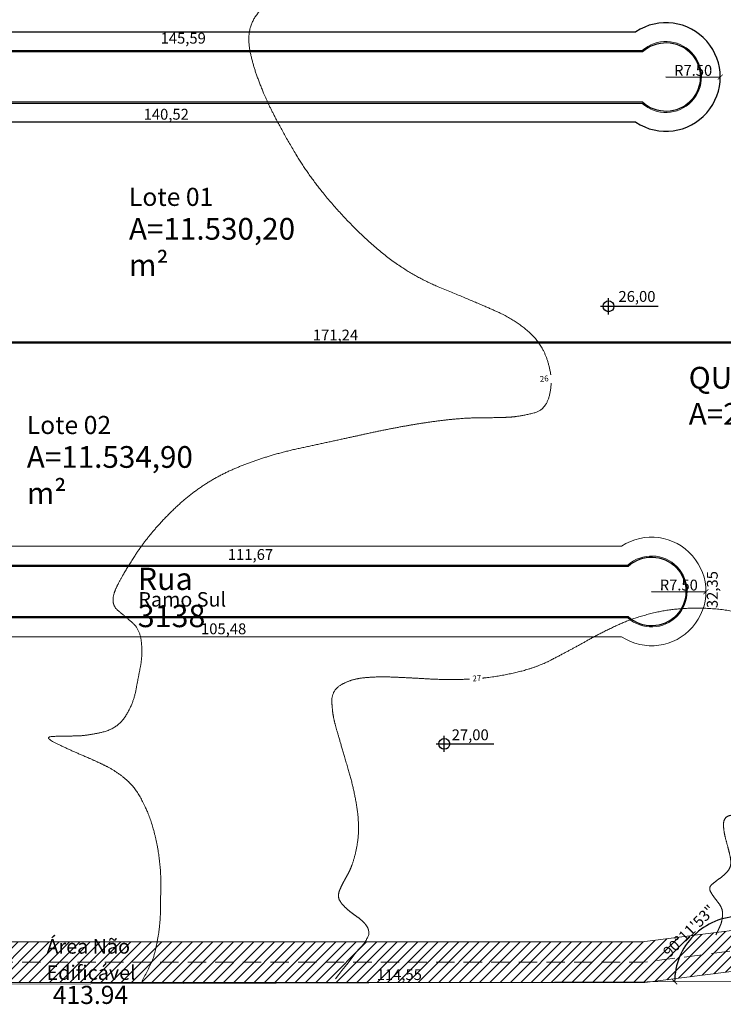
# Model space of a CAD drawing. Extents: x -91 to 110536, y 24 to 855428.
# Drawn here: x 110312 to 110410, y 854944 to 855080 of the extents above; entities that cross this region are included whole.
import ezdxf

# ---------------------------------------------------------------- set-up
doc = ezdxf.new("R2010")
doc.units = 0
doc.header["$LTSCALE"] = 0.2
doc.header["$PDMODE"] = 1
doc.header["$PDSIZE"] = -2
doc.linetypes.add('DASHED', pattern=[19.05, 12.7, -6.35])
doc.layers.get('0').update_dxf_attribs({"lineweight": 15})
doc.layers.get('DEFPOINTS').update_dxf_attribs({"lineweight": 15})
for name, color, linetype in [('Auxiliar', 1, 'Continuous'), ('Calçada', 6, 'Continuous'), ('Curvas', 7, 'Continuous'), ('Dep EVU', 7, 'Continuous'), ('Escritura', 6, 'Continuous'), ('EVU', 1, 'Continuous'), ('Meio fio', 252, 'Continuous'), ('Ruas', 1, 'Continuous'), ('Textos', 7, 'Continuous'), ('Ângulo', 7, 'Continuous')]:
    doc.layers.add(name, color=color, linetype=linetype)
doc.styles.add('Arial', font='ARIAL.TTF')
doc.styles.get("Standard").update_dxf_attribs({"font": 'ARIAL.TTF'})
doc.dimstyles.get("Standard").update_dxf_attribs({"dimtxt": 1.5, "dimasz": 0.7, "dimexe": 0.1, "dimexo": 0.1, "dimgap": 0.15, "dimtad": 1, "dimzin": 4, "dimdsep": 46, "dimtxsty": 'Standard', "dimblk": 'ARCHTICK', "dimcen": 0.09, "dimclrd": 256, "dimclre": 256, "dimclrt": 256, "dimaunit": 1, "dimadec": 4, "dimazin": 1, "dimtfac": 1, "dimtix": 1, "dimtofl": 0, "dimtmove": 2, "dimatfit": 1, "dimldrblk": 'ARCHTICK', "dimfxl": 0, "dimtolj": 1, "dimtzin": 0, "dimarcsym": 0})

# ---------------------------------------------------------------- blocks, each defined once
blk = doc.blocks.new('_ArchTick')
at = {"color": 0, "linetype": 'ByBlock', "lineweight": 0, "const_width": 0.15}
blk.add_lwpolyline([(-0.5, -0.5), (0.5, 0.5)], dxfattribs=at)
blk = doc.blocks.new('*D128')
at = {"layer": 'Defpoints', "color": 0, "linetype": 'Continuous', "lineweight": 0}
for p in [(110399.72, 855000.72), (110407.22, 855000.68)]:
    blk.add_point(p, dxfattribs=at)
at = {"layer": 'EVU', "linetype": 'Continuous', "lineweight": -2}
blk.add_line((110399.72, 855000.72), (110407.22, 855000.68), dxfattribs=at)
at = {"layer": 'EVU', "linetype": 'Continuous', "lineweight": -2, "xscale": 0.7, "yscale": 0.7, "zscale": 0.7, "rotation": 359.7210049838322}
blk.add_blockref('_ArchTick', (110407.22, 855000.68), dxfattribs=at)
at = {"layer": 'EVU', "linetype": 'Continuous', "lineweight": 0, "insert": (110403.48, 855001.61), "char_height": 1.5, "attachment_point": 5, "rotation": 359.721}
blk.add_mtext('\\A1;R7.50', dxfattribs=at)
blk = doc.blocks.new('*D129')
at = {"layer": 'Defpoints', "color": 0, "linetype": 'Continuous', "lineweight": 0}
for p in [(110401.7, 855071.79), (110409.2, 855071.77)]:
    blk.add_point(p, dxfattribs=at)
at = {"layer": 'EVU', "linetype": 'Continuous', "lineweight": -2}
blk.add_line((110401.7, 855071.79), (110409.2, 855071.77), dxfattribs=at)
at = {"layer": 'EVU', "linetype": 'Continuous', "lineweight": -2, "xscale": 0.7, "yscale": 0.7, "zscale": 0.7, "rotation": 359.877726784702}
blk.add_blockref('_ArchTick', (110409.2, 855071.77), dxfattribs=at)
at = {"layer": 'EVU', "linetype": 'Continuous', "lineweight": 0, "insert": (110405.46, 855072.7), "char_height": 1.5, "attachment_point": 5, "rotation": 359.8777}
blk.add_mtext('\\A1;R7.50', dxfattribs=at)
blk = doc.blocks.new('*D176')
at = {"layer": 'Defpoints', "color": 0, "linetype": 'Continuous', "lineweight": 0}
for p in [(110246.03, 855107.59), (110440.53, 855108.01), (110440.53, 855108.01), (110434.24, 855104.47), (110437.84, 855035.1)]:
    blk.add_point(p, dxfattribs=at)
at = {"layer": 'Ângulo', "linetype": 'Continuous', "lineweight": -2}
blk.add_arc((110440.53, 855108.01), 7.22, 180.1246, 267.8848, dxfattribs=at)
at = {"layer": 'Ângulo', "linetype": 'Continuous', "lineweight": -2, "xscale": 0.7, "yscale": 0.7, "zscale": 0.7}
for p, rotation in [((110433.32, 855108), 90.12457425065716), ((110440.27, 855100.8), 357.884790559172)]:
    blk.add_blockref('_ArchTick', p, dxfattribs=dict(at, rotation=rotation))
at = {"layer": 'Ângulo', "linetype": 'Continuous', "lineweight": 0, "insert": (110436, 855103.64), "char_height": 1.5, "attachment_point": 5, "rotation": 314.0047}
blk.add_mtext('\\A1;87°45\'37"', dxfattribs=at)
blk = doc.blocks.new('*D181')
at = {"layer": 'Defpoints', "color": 0, "linetype": 'Continuous', "lineweight": 0}
for p in [(110407.41, 854954.61), (110411.92, 854955.25), (110411.92, 854946.82), (110411.92, 854946.82), (110297.37, 854946.42)]:
    blk.add_point(p, dxfattribs=at)
at = {"layer": 'Ângulo', "linetype": 'Continuous', "lineweight": -2}
blk.add_line((110411.92, 854955.35), (110411.92, 854955.93), dxfattribs=at)
blk.add_arc((110411.92, 854946.82), 9.01, 90, 180.1981, dxfattribs=at)
at = {"layer": 'Ângulo', "linetype": 'Continuous', "lineweight": -2, "xscale": 0.7, "yscale": 0.7, "zscale": 0.7}
for p, rotation in [((110411.92, 854955.83), 359.9999999997194), ((110402.91, 854946.79), 270.1981374900159)]:
    blk.add_blockref('_ArchTick', p, dxfattribs=dict(at, rotation=rotation))
at = {"layer": 'Ângulo', "linetype": 'Continuous', "lineweight": 0, "insert": (110404.89, 854953.82), "char_height": 1.5, "attachment_point": 5, "rotation": 45.0991}
blk.add_mtext('\\A1;90°11\'53"', dxfattribs=at)
blk = doc.blocks.new('*D190')
at = {"layer": 'Defpoints', "color": 0, "linetype": 'Continuous', "lineweight": 0}
for p in [(110297.36, 854951.8), (110301.48, 854948.81), (110411.92, 854946.82), (110297.37, 854946.42), (110297.37, 854946.42)]:
    blk.add_point(p, dxfattribs=at)
at = {"layer": 'Ângulo', "linetype": 'Continuous', "lineweight": -2}
blk.add_arc((110297.37, 854946.42), 4.75, 0.1981, 90.1981, dxfattribs=at)
at = {"layer": 'Ângulo', "linetype": 'Continuous', "lineweight": -2, "xscale": 0.7, "yscale": 0.7, "zscale": 0.7}
for p, rotation in [((110297.36, 854951.17), 180.198137490846), ((110302.13, 854946.44), 270.1981374900301)]:
    blk.add_blockref('_ArchTick', p, dxfattribs=dict(at, rotation=rotation))
at = {"layer": 'Ângulo', "linetype": 'Continuous', "lineweight": 0, "insert": (110301.37, 854950.44), "char_height": 1.5, "attachment_point": 5, "rotation": 315.1981}
blk.add_mtext('\\A1;90°0\'0"', dxfattribs=at)
blk = doc.blocks.new('*D201')
at = {"layer": 'Defpoints', "color": 0, "linetype": 'Continuous', "lineweight": 0}
for p in [(110274.92, 855019.42), (110287.45, 855012.29), (110279.37, 855009.86), (110283.9, 855006.97), (110395.58, 855006.97)]:
    blk.add_point(p, dxfattribs=at)
at = {"layer": 'Ângulo', "linetype": 'Continuous', "lineweight": -2}
blk.add_arc((110280.71, 855006.97), 8.59, 360, 114.9346, dxfattribs=at)
at = {"layer": 'Ângulo', "linetype": 'Continuous', "lineweight": -2, "xscale": 0.7, "yscale": 0.7, "zscale": 0.7}
for p, rotation in [((110277.09, 855014.75), 204.9345598509307), ((110289.3, 855006.97), 269.9999999997711)]:
    blk.add_blockref('_ArchTick', p, dxfattribs=dict(at, rotation=rotation))
at = {"layer": 'Ângulo', "linetype": 'Continuous', "lineweight": 0, "insert": (110285.82, 855014.98), "char_height": 1.5, "attachment_point": 5, "rotation": 327.4673}
blk.add_mtext('\\A1;114°56\'4"', dxfattribs=at)
blk = doc.blocks.new('*D204')
at = {"layer": 'Defpoints', "color": 0, "linetype": 'Continuous', "lineweight": 0}
for p in [(110248.35, 855086.66), (110254.76, 855081.14), (110249.78, 855079.78), (110251.97, 855078.04), (110397.56, 855078.04)]:
    blk.add_point(p, dxfattribs=at)
at = {"layer": 'Ângulo', "linetype": 'Continuous', "lineweight": -2}
blk.add_arc((110250.14, 855078.04), 5.57, 0, 101.7456, dxfattribs=at)
at = {"layer": 'Ângulo', "linetype": 'Continuous', "lineweight": -2, "xscale": 0.7, "yscale": 0.7, "zscale": 0.7}
for p, rotation in [((110249.01, 855083.49), 191.7456006573083), ((110255.71, 855078.04), 270.000000000018)]:
    blk.add_blockref('_ArchTick', p, dxfattribs=dict(at, rotation=rotation))
at = {"layer": 'Ângulo', "linetype": 'Continuous', "lineweight": 0, "insert": (110254.23, 855083.07), "char_height": 1.5, "attachment_point": 5, "rotation": 320.8728}
blk.add_mtext('\\A1;101°44\'44"', dxfattribs=at)
blk = doc.blocks.new('*D208')
at = {"layer": 'Defpoints', "color": 0, "linetype": 'Continuous', "lineweight": 0}
for p in [(110257.03, 855065.54), (110397.56, 855065.54), (110260.81, 855058.16), (110257.47, 855055.79), (110260.23, 855049.05)]:
    blk.add_point(p, dxfattribs=at)
at = {"layer": 'Ângulo', "linetype": 'Continuous', "lineweight": -2}
blk.add_line((110257.43, 855055.88), (110257.38, 855056.01), dxfattribs=at)
blk.add_arc((110253.48, 855065.54), 10.4, 292.2551, 0, dxfattribs=at)
at = {"layer": 'Ângulo', "linetype": 'Continuous', "lineweight": -2, "xscale": 0.7, "yscale": 0.7, "zscale": 0.7}
for p, rotation in [((110263.88, 855065.54), 90.00000000007299), ((110257.42, 855055.91), 202.2550738253023)]:
    blk.add_blockref('_ArchTick', p, dxfattribs=dict(at, rotation=rotation))
at = {"layer": 'Ângulo', "linetype": 'Continuous', "lineweight": 0, "insert": (110261.35, 855060.25), "char_height": 1.5, "attachment_point": 5, "rotation": 56.1275}
blk.add_mtext('\\A1;67°44\'42"', dxfattribs=at)
blk = doc.blocks.new('*D209')
at = {"layer": 'Defpoints', "color": 0, "linetype": 'Continuous', "lineweight": 0}
for p in [(110264.98, 855038.47), (110267.32, 855038.25), (110266.6, 855035.1), (110266.6, 855035.1), (110437.84, 855035.1)]:
    blk.add_point(p, dxfattribs=at)
at = {"layer": 'Ângulo', "linetype": 'Continuous', "lineweight": -2}
blk.add_arc((110266.6, 855035.1), 3.23, 0, 115.7479, dxfattribs=at)
at = {"layer": 'Ângulo', "linetype": 'Continuous', "lineweight": -2, "xscale": 0.7, "yscale": 0.7, "zscale": 0.7}
for p, rotation in [((110265.2, 855038.01), 205.7479451181665), ((110269.83, 855035.1), 270.0000000000775)]:
    blk.add_blockref('_ArchTick', p, dxfattribs=dict(at, rotation=rotation))
at = {"layer": 'Ângulo', "linetype": 'Continuous', "lineweight": 0, "insert": (110268.81, 855038.61), "char_height": 1.5, "attachment_point": 5, "rotation": 327.874}
blk.add_mtext('\\A1;115°44\'53"', dxfattribs=at)
blk = doc.blocks.new('*D210')
at = {"layer": 'Defpoints', "color": 0, "linetype": 'Continuous', "lineweight": 0}
for p in [(110266.6, 855035.1), (110266.6, 855035.1), (110437.84, 855035.1), (110268.18, 855031.94), (110272.74, 855029.51)]:
    blk.add_point(p, dxfattribs=at)
at = {"layer": 'Ângulo', "linetype": 'Continuous', "lineweight": -2}
blk.add_line((110268.23, 855031.85), (110270.35, 855027.58), dxfattribs=at)
blk.add_arc((110266.6, 855035.1), 8.31, 296.4909, 0, dxfattribs=at)
at = {"layer": 'Ângulo', "linetype": 'Continuous', "lineweight": -2, "xscale": 0.7, "yscale": 0.7, "zscale": 0.7}
for p, rotation in [((110274.91, 855035.1), 90.00000000004755), ((110270.31, 855027.67), 206.4909245546559)]:
    blk.add_blockref('_ArchTick', p, dxfattribs=dict(at, rotation=rotation))
at = {"layer": 'Ângulo', "linetype": 'Continuous', "lineweight": 0, "insert": (110272.89, 855031.21), "char_height": 1.5, "attachment_point": 5, "rotation": 58.2455}
blk.add_mtext('\\A1;63°30\'33"', dxfattribs=at)
blk = doc.blocks.new('*D211')
at = {"layer": 'Defpoints', "color": 0, "linetype": 'Continuous', "lineweight": 0}
for p in [(110290.09, 854994.47), (110395.58, 854994.47), (110288.08, 854991.22), (110289.15, 854988.95), (110292.7, 854988.7)]:
    blk.add_point(p, dxfattribs=at)
at = {"layer": 'Ângulo', "linetype": 'Continuous', "lineweight": -2}
blk.add_line((110289.2, 854988.86), (110290.2, 854986.75), dxfattribs=at)
blk.add_arc((110286.53, 854994.47), 8.44, 295.4028, 360, dxfattribs=at)
at = {"layer": 'Ângulo', "linetype": 'Continuous', "lineweight": -2, "xscale": 0.7, "yscale": 0.7, "zscale": 0.7}
for p, rotation in [((110294.98, 854994.47), 89.99999999981446), ((110290.16, 854986.84), 205.4028206074564)]:
    blk.add_blockref('_ArchTick', p, dxfattribs=dict(at, rotation=rotation))
at = {"layer": 'Ângulo', "linetype": 'Continuous', "lineweight": 0, "insert": (110292.9, 854990.45), "char_height": 1.5, "attachment_point": 5, "rotation": 57.7014}
blk.add_mtext('\\A1;64°35\'50"', dxfattribs=at)
blk = doc.blocks.new('*D212')
at = {"layer": 'Defpoints', "color": 0, "linetype": 'Continuous', "lineweight": 0}
for p in [(110440.53, 855108.01), (110436.09, 855038.32), (110266.6, 855035.1), (110437.84, 855035.1), (110437.84, 855035.1)]:
    blk.add_point(p, dxfattribs=at)
at = {"layer": 'Ângulo', "linetype": 'Continuous', "lineweight": -2}
blk.add_arc((110437.84, 855035.1), 3.66, 87.8848, 180, dxfattribs=at)
at = {"layer": 'Ângulo', "linetype": 'Continuous', "lineweight": -2, "xscale": 0.7, "yscale": 0.7, "zscale": 0.7}
for p, rotation in [((110437.98, 855038.76), 357.8847905592043), ((110434.18, 855035.1), 270.0000000001013)]:
    blk.add_blockref('_ArchTick', p, dxfattribs=dict(at, rotation=rotation))
at = {"layer": 'Ângulo', "linetype": 'Continuous', "lineweight": 0, "insert": (110434.66, 855038.4), "char_height": 1.5, "attachment_point": 5, "rotation": 43.9424}
blk.add_mtext('\\A1;92°6\'55"', dxfattribs=at)
blk = doc.blocks.new('*D213')
at = {"layer": 'Defpoints', "color": 0, "linetype": 'Continuous', "lineweight": 0}
for p in [(110266.6, 855035.1), (110437.84, 855035.1), (110437.84, 855035.1), (110432.56, 855032.14), (110435.7, 854977.2)]:
    blk.add_point(p, dxfattribs=at)
at = {"layer": 'Ângulo', "linetype": 'Continuous', "lineweight": -2}
blk.add_arc((110437.84, 855035.1), 6.05, 180, 267.8848, dxfattribs=at)
at = {"layer": 'Ângulo', "linetype": 'Continuous', "lineweight": -2, "xscale": 0.7, "yscale": 0.7, "zscale": 0.7}
for p, rotation in [((110431.79, 855035.1), 90.00000000007722), ((110437.62, 855029.06), 357.8847905591517)]:
    blk.add_blockref('_ArchTick', p, dxfattribs=dict(at, rotation=rotation))
at = {"layer": 'Ângulo', "linetype": 'Continuous', "lineweight": 0, "insert": (110434.14, 855031.54), "char_height": 1.5, "attachment_point": 5, "rotation": 313.9424}
blk.add_mtext('\\A1;87°53\'5"', dxfattribs=at)

msp = doc.modelspace()

# ---------------------------------------------------------------- hatches: boundary and pattern name
at = {"layer": 'Dep EVU', "linetype": 'Continuous', "lineweight": 0}
h = msp.add_hatch(dxfattribs=at)
h.set_pattern_fill('_USER', color=252, angle=45, style=0, pattern_type=0)
h.set_pattern_definition([(45, (0, 0), (-0.7071067812, 0.7071067812), [])])
edge = h.paths.add_edge_path()
edge.add_line((110417.746, 854951.929), (110417.746, 854953.997))
edge.add_line((110417.746, 854953.997), (110434.02, 854953.997))
edge.add_line((110434.02, 854953.997), (110435.57, 854954.194))
edge.add_line((110435.57, 854954.194), (110435.586, 854957.019))
edge.add_line((110435.586, 854957.019), (110398.432, 854952.297))
edge.add_line((110398.432, 854952.297), (110360.159, 854952.297))
edge.add_spline(control_points=[(110360.159, 854952.297), (110359.987, 854952.037), (110359.787, 854951.81), (110359.334, 854951.294), (110358.844, 854950.775), (110358.795, 854950.723), (110357.838, 854949.497)], knot_values=[0.0016631, 0.0016631, 0.0016631, 0.0123096, 0.0123096, 0.0360491, 0.0360491, 0.0384332, 0.0384332, 0.0384332], degree=2, periodic=0)
edge.add_line((110357.838, 854949.497), (110398.609, 854949.497))
edge.add_line((110398.609, 854949.497), (110417.746, 854951.929))
h.paths.add_polyline_path([(110434.02, 854953.997), (110417.746, 854953.997), (110417.746, 854951.929)], flags=16)
h.paths.add_polyline_path([(110417.746, 854949.106), (110417.746, 854951.929), (110398.609, 854949.497), (110319.609, 854949.497), (110297.363, 854949.497), (110297.373, 854946.697), (110319.609, 854946.697), (110376.523, 854946.697), (110399.409, 854946.776)])
edge = h.paths.add_edge_path()
edge.add_spline(control_points=[(110360.159, 854952.297), (110359.987, 854952.037), (110359.787, 854951.81), (110359.334, 854951.294), (110358.844, 854950.775), (110358.795, 854950.723), (110357.838, 854949.497)], knot_values=[0.0016631, 0.0016631, 0.0016631, 0.0123096, 0.0123096, 0.0360491, 0.0360491, 0.0384332, 0.0384332, 0.0384332], degree=2, periodic=0)
edge.add_line((110357.838, 854949.497), (110330.676, 854949.497))
edge.add_spline(control_points=[(110330.676, 854949.497), (110330.791, 854949.752), (110330.9, 854950.004), (110331.231, 854951.143), (110331.456, 854952.297)], knot_values=[0.0054074, 0.0054074, 0.0054074, 0.0065069, 0.0065069, 0.0231363, 0.0231363, 0.0231363], degree=2, periodic=0)
edge.add_line((110331.456, 854952.297), (110360.159, 854952.297))
edge = h.paths.add_edge_path()
edge.add_arc((110207.024, 854951.341), 90.332, 0.2897, 0.60638, ccw=False)
edge.add_line((110297.355, 854951.797), (110297.363, 854949.497))
edge.add_line((110297.363, 854949.497), (110319.609, 854949.497))
edge.add_line((110319.609, 854949.497), (110330.676, 854949.497))
edge.add_spline(control_points=[(110330.676, 854949.497), (110330.791, 854949.752), (110330.9, 854950.004), (110331.231, 854951.143), (110331.456, 854952.297)], knot_values=[0.0054074, 0.0054074, 0.0054074, 0.0065069, 0.0065069, 0.0231363, 0.0231363, 0.0231363], degree=2, periodic=0)
edge.add_line((110331.456, 854952.297), (110319.609, 854952.297))
edge.add_line((110319.609, 854952.297), (110297.351, 854952.297))

# ---------------------------------------------------------------- linework, layer by layer
at = {"layer": 'Auxiliar', "linetype": 'Continuous', "lineweight": 0}
for p, q in [((110266.555, 855035.202), (110437.844, 855035.202)), ((110266.653, 855035.002), (110437.836, 855035.002))]:
    msp.add_line(p, q, dxfattribs=at)
at = {"layer": 'Calçada'}
for p, q in [((110251.971, 855078.038), (110397.558, 855078.038)), ((110397.558, 855065.538), (110257.032, 855065.538))]:
    msp.add_line(p, q, dxfattribs=at)
msp.add_arc((110401.703, 855071.788), 7.5, 236.44269, 123.55731, dxfattribs=at)
at = {"layer": 'Curvas', "lineweight": 0}
for points, knots in [([(110385.797, 855030.658), (110385.789, 855030.726), (110385.781, 855030.794), (110385.22, 855034.199), (110383.24, 855036.128), (110381.26, 855038.058), (110378.632, 855039.258), (110376.004, 855040.459), (110370.325, 855042.789), (110364.645, 855045.119), (110359.33, 855050.335), (110354.015, 855055.551), (110350.866, 855060.704), (110347.717, 855065.858), (110346.1, 855069.715), (110344.482, 855073.572), (110344.168, 855076.077), (110343.854, 855078.581), (110345.209, 855080.386), (110346.564, 855082.19), (110347.46, 855083.822), (110348.357, 855085.454), (110348.238, 855087.187), (110348.12, 855088.92), (110347.469, 855091.777), (110346.819, 855094.634), (110346.675, 855098.371), (110346.531, 855102.107), (110346.76, 855106.038), (110346.782, 855106.431), (110346.804, 855106.825)], [0, 0, 0, 0.0014236, 0.0014236, 0.0637721, 0.0637721, 0.1218345, 0.1218345, 0.2154514, 0.2154514, 0.3546307, 0.3546307, 0.4938272, 0.4938272, 0.5996468, 0.5996468, 0.6688033, 0.6688033, 0.7160002, 0.7160002, 0.7586412, 0.7586412, 0.7949702, 0.7949702, 0.8432844, 0.8432844, 0.9122669, 0.9122669, 0.9918305, 0.9918305, 1, 1, 1]), ([(110329.374, 854946.942), (110330.259, 854948.508), (110330.9, 854950.004), (110332.057, 854953.978), (110331.913, 854958.139), (110332.133, 854961.747), (110331.551, 854965.106), (110330.97, 854968.465), (110329.813, 854970.954), (110328.656, 854973.443), (110327.306, 854974.62), (110325.956, 854975.797), (110324.578, 854976.504), (110323.199, 854977.21), (110321.24, 854978.041), (110319.28, 854978.872), (110317.475, 854979.76), (110315.669, 854980.647), (110317.11, 854980.698), (110318.551, 854980.749), (110320.087, 854980.754), (110321.623, 854980.759), (110323.825, 854981.264), (110326.026, 854981.77), (110327.1, 854983.505), (110328.174, 854985.24), (110328.498, 854986.968), (110328.823, 854988.697), (110329.143, 854990.322), (110329.463, 854991.946), (110329.279, 854993.702), (110329.096, 854995.458), (110328.109, 854996.333), (110327.122, 854997.208), (110326.077, 854998.061), (110325.032, 854998.913), (110325.513, 855000.442), (110325.994, 855001.972), (110328.349, 855005.606), (110330.704, 855009.239), (110334.22, 855012.506), (110337.736, 855015.773), (110341.994, 855017.615), (110346.253, 855019.457), (110351.302, 855020.539), (110356.352, 855021.622), (110360.659, 855022.567), (110364.966, 855023.513), (110368.961, 855024.101), (110372.956, 855024.689), (110375.905, 855024.705), (110378.855, 855024.722), (110380.175, 855024.802), (110381.495, 855024.881), (110383.547, 855025.395), (110385.599, 855025.908), (110385.854, 855029.284), (110385.855, 855029.378), (110385.857, 855029.472)], [0, 0, 0, 0.0065069, 0.0065069, 0.0645509, 0.0645509, 0.1140382, 0.1140382, 0.1573389, 0.1573389, 0.1889873, 0.1889873, 0.2125114, 0.2125114, 0.238522, 0.238522, 0.2678102, 0.2678102, 0.2818725, 0.2818725, 0.3029418, 0.3029418, 0.3296918, 0.3296918, 0.358567, 0.358567, 0.3851495, 0.3851495, 0.4093092, 0.4093092, 0.4333437, 0.4333437, 0.4542052, 0.4542052, 0.4730753, 0.4730753, 0.4916289, 0.4916289, 0.5334057, 0.5334057, 0.5976841, 0.5976841, 0.6638363, 0.6638363, 0.7329929, 0.7329929, 0.8007334, 0.8007334, 0.8604835, 0.8604835, 0.9098462, 0.9098462, 0.9400676, 0.9400676, 0.9643271, 0.9643271, 0.9986684, 0.9986684, 1, 1, 1]), ([(110376.381, 854988.749), (110376.645, 854988.775), (110376.909, 854988.801), (110382.453, 854989.503), (110385.668, 854991.164), (110388.884, 854992.825), (110390.876, 854993.958), (110392.869, 854995.092), (110395.251, 854996.175), (110397.634, 854997.258), (110400.588, 854997.886), (110403.543, 854998.514), (110406.973, 854998.399), (110410.404, 854998.284), (110413.086, 854997.422), (110415.769, 854996.559), (110418.495, 854995.756), (110421.22, 854994.952), (110424.708, 854995.243), (110428.195, 854995.534), (110430.629, 854996.162), (110433.063, 854996.791), (110435.504, 854997.496), (110435.91, 854997.615), (110436.317, 854997.733)], [0, 0, 0, 0.0084834, 0.0084834, 0.1542484, 0.1542484, 0.2487517, 0.2487517, 0.3271989, 0.3271989, 0.4169967, 0.4169967, 0.5196749, 0.5196749, 0.6189936, 0.6189936, 0.7094732, 0.7094732, 0.8097246, 0.8097246, 0.9056497, 0.9056497, 0.9864517, 0.9864517, 1, 1, 1]), ([(110356.061, 854947.213), (110358.762, 854950.688), (110358.844, 854950.775), (110359.334, 854951.294), (110359.787, 854951.81), (110360.24, 854952.326), (110360.552, 854953.006), (110360.863, 854953.686), (110360.454, 854954.39), (110360.044, 854955.093), (110359.011, 854955.816), (110357.978, 854956.538), (110357.385, 854957.122), (110356.792, 854957.706), (110356.582, 854958.195), (110356.372, 854958.683), (110356.63, 854959.383), (110356.887, 854960.083), (110357.732, 854961.567), (110358.576, 854963.05), (110359.023, 854965.46), (110359.47, 854967.87), (110359.074, 854970.604), (110358.677, 854973.338), (110357.884, 854976.005), (110357.091, 854978.672), (110356.62, 854980.294), (110356.149, 854981.917), (110355.911, 854982.858), (110355.672, 854983.799), (110355.578, 854985.383), (110355.484, 854986.967), (110356.798, 854987.784), (110358.113, 854988.601), (110359.987, 854988.792), (110361.861, 854988.984), (110364.088, 854988.888), (110366.315, 854988.791), (110368.927, 854988.64), (110371.54, 854988.49), (110374.354, 854988.603), (110374.47, 854988.609), (110374.586, 854988.615)], [0, 0, 0, 0.0040472, 0.0040472, 0.0277867, 0.0277867, 0.0519393, 0.0519393, 0.0764694, 0.0764694, 0.111111, 0.111111, 0.1465059, 0.1465059, 0.1693518, 0.1693518, 0.1900156, 0.1900156, 0.2315064, 0.2315064, 0.3013621, 0.3013621, 0.3889759, 0.3889759, 0.4827969, 0.4827969, 0.5585831, 0.5585831, 0.6036734, 0.6036734, 0.6469044, 0.6469044, 0.6951257, 0.6951257, 0.7523079, 0.7523079, 0.8219051, 0.8219051, 0.9040339, 0.9040339, 0.9960621, 0.9960621, 1, 1, 1]), ([(110408.607, 854953.289), (110408.654, 854953.384), (110408.702, 854953.479), (110408.983, 854954.049), (110409.231, 854954.616), (110409.479, 854955.184), (110409.523, 854956.058), (110409.567, 854956.932), (110408.965, 854957.681), (110408.363, 854958.431), (110407.945, 854959.098), (110407.528, 854959.765), (110408.037, 854960.222), (110408.546, 854960.679), (110409.073, 854961.04), (110409.6, 854961.401), (110410.093, 854961.923), (110410.585, 854962.444), (110410.648, 854963.022), (110410.711, 854963.6), (110410.484, 854964.514), (110410.256, 854965.428), (110409.944, 854966.572), (110409.632, 854967.716), (110409.661, 854968.64), (110409.689, 854969.564), (110410.504, 854969.753), (110411.318, 854969.943), (110411.903, 854969.929), (110412.488, 854969.914), (110414.881, 854969.762), (110417.275, 854969.61), (110420.315, 854969.413), (110423.355, 854969.216), (110425.568, 854969.116), (110427.781, 854969.016), (110431.022, 854968.987), (110434.264, 854968.958), (110437.848, 854969.267), (110441.431, 854969.577), (110444.413, 854969.425), (110444.626, 854969.403), (110444.839, 854969.382)], [0, 0, 0, 0.0039815, 0.0039815, 0.0275331, 0.0275331, 0.0552945, 0.0552945, 0.0882825, 0.0882825, 0.121073, 0.121073, 0.144509, 0.144509, 0.1693098, 0.1693098, 0.1946735, 0.1946735, 0.218219, 0.218219, 0.2465372, 0.2465372, 0.2864746, 0.2864746, 0.3258024, 0.3258024, 0.3544036, 0.3544036, 0.38095, 0.38095, 0.4369429, 0.4369429, 0.5391345, 0.5391345, 0.6378909, 0.6378909, 0.7403096, 0.7403096, 0.8685981, 0.8685981, 0.9919721, 0.9919721, 1, 1, 1])]:
    msp.add_open_spline(points, degree=2, knots=knots, dxfattribs=at)
at = {"layer": 'Dep EVU', "lineweight": 0}
for p, q in [((110398.432, 854952.297), (110474.901, 854962.015)), ((110242.422, 854952.297), (110319.609, 854952.297)), ((110319.609, 854952.297), (110398.432, 854952.297))]:
    msp.add_line(p, q, dxfattribs=at)
at = {"layer": 'Dep EVU', "lineweight": 0, "flags": 128}
msp.add_lwpolyline([(110227.701, 854994.717), (110236.784, 854989.494), (110236.828, 854946.697), (110319.609, 854946.697), (110398.786, 854946.697), (110474.833, 854956.362)], dxfattribs=at)
at = {"layer": 'Dep EVU', "color": 252, "linetype": 'DASHED', "lineweight": 0, "flags": 128}
msp.add_lwpolyline([(110233.518, 854994.717), (110239.582, 854991.23), (110239.625, 854949.497), (110319.609, 854949.497), (110398.609, 854949.497), (110475.163, 854959.226), (110475.984, 854959.276)], dxfattribs=at)
at = {"layer": 'Escritura', "linetype": 'Continuous', "lineweight": 0}
for p, q in [((110266.604, 855035.102), (110437.84, 855035.102)), ((110395.576, 855006.967), (110283.901, 855006.967)), ((110290.094, 854994.467), (110395.576, 854994.467)), ((110411.922, 854946.819), (110297.374, 854946.423))]:
    msp.add_line(p, q, dxfattribs=at)
msp.add_arc((110399.722, 855000.717), 7.5, 236.44269, 123.55731, dxfattribs=at)
at = {"layer": 'Meio fio', "linetype": 'Continuous', "lineweight": 0}
for p, q in [((110251.971, 855075.438), (110398.434, 855075.438)), ((110398.434, 855068.138), (110257.032, 855068.138)), ((110282.147, 855004.367), (110396.453, 855004.367)), ((110396.453, 854997.067), (110290.094, 854997.067))]:
    msp.add_line(p, q, dxfattribs=at)
for centre, start in [((110401.703, 855071.788), 228.15035), ((110399.722, 855000.717), 228.15032)]:
    msp.add_arc(centre, 4.9, start, 131.84968, dxfattribs=at)
at = {"layer": 'Ruas', "flags": 128}
msp.add_lwpolyline([(110243.278, 855107.585, 0.0473867), (110247.101, 855079.155, 0.3487206), (110251.971, 855075.288), (110398.492, 855075.288, -2.2746595), (110398.492, 855068.288), (110257.032, 855068.288, 0.5220803), (110252.342, 855061.555, 0.0407142), (110272.475, 855018.16), (110277.613, 855007.109, 0.2917832), (110282.147, 855004.217), (110396.511, 855004.217, -2.2746595), (110396.511, 854997.217), (110290.094, 854997.217, 0.5554534), (110285.608, 854990.009, -0.1141658), (110294.606, 854951.504)], format="xyb", dxfattribs=at)
at = {"layer": 'Textos'}
for p, q in [((110393.781, 855038.987), (110393.781, 855041.237)), ((110392.656, 855040.112), (110400.614, 855040.112)), ((110371.102, 854978.543), (110371.102, 854980.793)), ((110369.977, 854979.668), (110377.936, 854979.668))]:
    msp.add_line(p, q, dxfattribs=at)
for centre in [(110393.781, 855040.112), (110371.102, 854979.668)]:
    msp.add_circle(centre, 0.75, dxfattribs=at)

# ---------------------------------------------------------------- texts
at = {"layer": 'Curvas', "lineweight": 0, "char_height": 0.8, "width": 8.675, "attachment_point": 1, "rotation": 5.13725, "style": 'Arial'}
for s, insert in [('{\\C7;\\l26}', (110384.264, 855030.458)), ('{\\C7;27}', (110374.961, 854989.083))]:
    msp.add_mtext(s, dxfattribs=dict(at, insert=insert))
at = {"layer": 'Escritura', "lineweight": 15, "insert": (110322.25, 854944.662), "char_height": 2.5, "attachment_point": 5, "rotation": 0.19814}
msp.add_mtext('413.94', dxfattribs=at)
at = {"layer": 'EVU', "linetype": 'Continuous', "lineweight": 0, "char_height": 1.5, "attachment_point": 5}
for s, insert in [('145,59', (110335.056, 855076.954)), ('140,52', (110332.71, 855066.446)), ('171,24', (110356.079, 855035.944)), ('111,67', (110344.342, 855005.635)), ('105,48', (110340.636, 854995.364)), ('114,55', (110364.885, 854947.598))]:
    msp.add_mtext(s, dxfattribs=dict(at, insert=insert))
at = {"layer": 'EVU', "lineweight": 0, "attachment_point": 1, "style": 'Arial'}
for s, insert, char_height in [('Lote 01\\P{\\H1.2x;A=11.530,20 m²}', (110327.564, 855056.48), 2.5), ('QUADRA B\\PA=24.466,25 m²', (110404.848, 855031.746), 3), ('Lote 02\\P{\\H1.2x;A=11.534,90 m²}', (110313.457, 855024.965), 2.5)]:
    msp.add_mtext(s, dxfattribs=dict(at, insert=insert, char_height=char_height))
at = {"layer": 'EVU', "linetype": 'Continuous', "lineweight": 0, "insert": (110408.3, 855000.976), "char_height": 1.5, "attachment_point": 5, "rotation": 90}
msp.add_mtext('32,35', dxfattribs=at)
at = {"layer": 'Textos', "lineweight": 0, "attachment_point": 1, "style": 'Arial'}
for s, insert, char_height in [('26,00', (110395.15, 855042.224), 1.5), ('{\\H1.027x;Rua 3138}', (110328.782, 855004.005), 3), ('{\\fArial|b0|i0|c0|p32;\\H0.6667x;Ramo Sul}', (110328.863, 855000.627), 3), ('27,00', (110372.128, 854981.666), 1.5), ('{\\fArial|b0|i0|c0|p32;\\H0.6667x;Área Não}', (110316.179, 854952.687), 3), ('{\\fArial|b0|i0|c0|p32;Edificável}', (110316.179, 854949.06), 2)]:
    msp.add_mtext(s, dxfattribs=dict(at, insert=insert, char_height=char_height))

# ---------------------------------------------------------------- dimensions: what is measured, and where the dimension line sits
at = {"layer": 'EVU', "linetype": 'Continuous', "lineweight": 0}
for center, mpoint, picture, middle in [((110401.703, 855071.788), (110409.203, 855071.772), '*D129', (110405.455, 855072.696)), ((110399.722, 855000.717), (110407.222, 855000.681), '*D128', (110403.477, 855001.615))]:
    dim = msp.add_radius_dim(center=center, mpoint=mpoint, dimstyle='Standard', dxfattribs=at)
    dim.commit()
    dim.dimension.update_dxf_attribs({"geometry": picture, "text_midpoint": middle})
at = {"layer": 'Ângulo', "linetype": 'Continuous', "lineweight": 0}
for base, line1, line2, picture, middle in [((110434.2434, 855104.4736), ((110440.5329, 855108.0143), (110246.0297, 855107.5914)), ((110440.5329, 855108.0143), (110437.84, 855035.1025)), '*D176', (110436.0005, 855103.6367)), ((110436.0879, 855038.3174), ((110266.6039, 855035.1025), (110437.84, 855035.1025)), ((110440.5329, 855108.0143), (110437.84, 855035.1025)), '*D212', (110434.6637, 855038.3983)), ((110254.76135, 855081.14402), ((110251.97124, 855078.03789), (110397.55755, 855078.03789)), ((110248.34952, 855086.65691), (110249.77981, 855079.77788)), '*D204', (110254.23249, 855083.06687)), ((110260.81323, 855058.16476), ((110397.55755, 855065.53789), (110257.03194, 855065.53789)), ((110257.47087, 855055.79027), (110260.22774, 855049.05329)), '*D208', (110261.3545, 855060.25328)), ((110267.32139, 855038.2518), ((110264.98029, 855038.46881), (110266.60387, 855035.10246)), ((110266.60387, 855035.10246), (110437.83999, 855035.10246)), '*D209', (110268.80886, 855038.61397)), ((110272.744096, 855029.507572), ((110266.603874, 855035.102464), (110268.180547, 855031.938893)), ((110266.603874, 855035.102464), (110437.839986, 855035.102464)), '*D210', (110272.888148, 855031.21295)), ((110432.56494, 855032.14286), ((110437.83999, 855035.10246), (110435.70154, 854977.20352)), ((110266.60387, 855035.10246), (110437.83999, 855035.10246)), '*D213', (110434.1446, 855031.54104)), ((110287.4504, 855012.291), ((110279.3673, 855009.8591), (110274.9204, 855019.424)), ((110395.5764, 855006.967), (110283.9012, 855006.967)), '*D201', (110285.8228, 855014.9796)), ((110292.702535, 854988.702634), ((110290.094105, 854994.467037), (110395.5764, 854994.467037)), ((110288.075243, 854991.223631), (110289.154222, 854988.951595)), '*D211', (110292.896186, 854990.44586)), ((110407.409, 854954.615), ((110411.922, 854955.247), (110411.922, 854946.819)), ((110411.922, 854946.819), (110297.374, 854946.423)), '*D181', (110404.893, 854953.824)), ((110301.480762, 854948.812975), ((110411.922181, 854946.819048), (110297.373931, 854946.422921)), ((110297.373931, 854946.422921), (110297.355346, 854951.797362)), '*D190', (110301.367601, 854950.444308))]:
    dim = msp.add_angular_dim_2l(base=base, line1=line1, line2=line2, dimstyle='Standard', dxfattribs=at)
    dim.commit()
    dim.dimension.update_dxf_attribs({"geometry": picture, "text_midpoint": middle})

doc.saveas('drawing.dxf')
